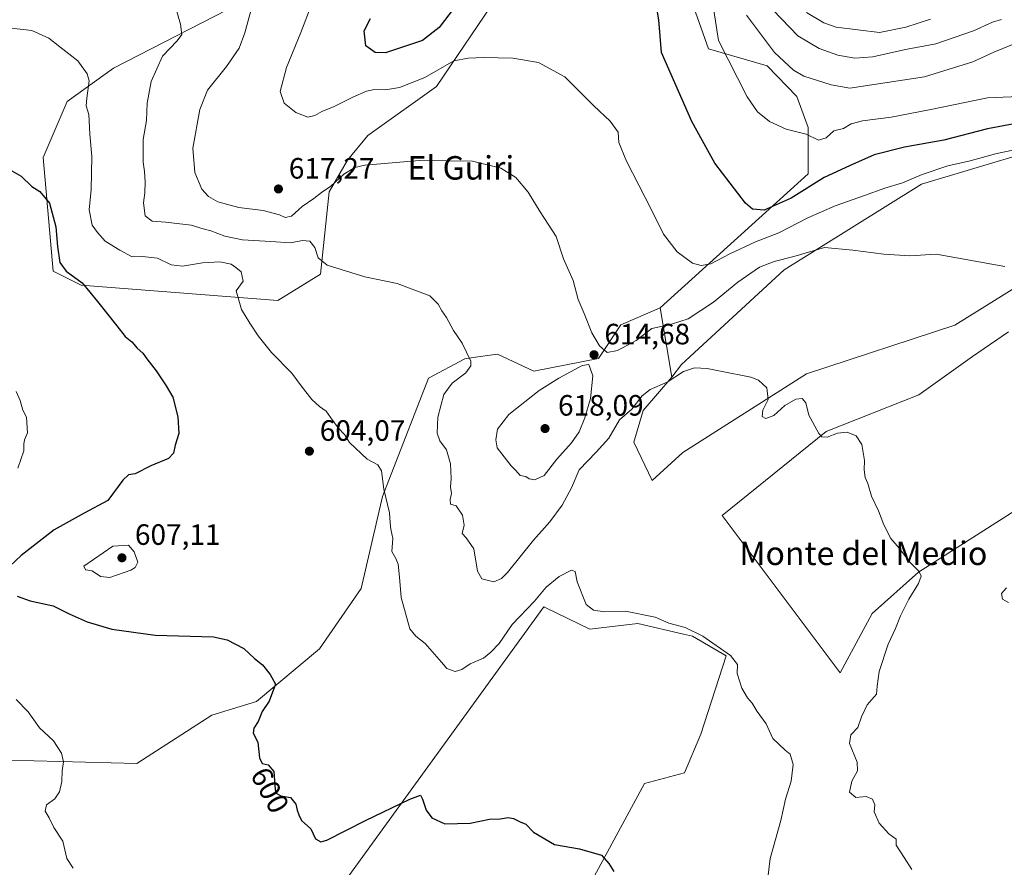
# Model space of a CAD drawing. Units: metres. Extents: x 604037 to 607484, y 4729215 to 4731580.
# Drawn here: x 604332 to 604667, y 4729536 to 4729824 of the extents above; entities that cross this region are included whole.
import ezdxf
from ezdxf.enums import TextEntityAlignment as Align

# ---------------------------------------------------------------- set-up
doc = ezdxf.new("R2010")
doc.units = ezdxf.units.M
doc.header["$MEASUREMENT"] = 0
for name, color, linetype, lineweight in [('Antena Cxs', 7, 'Continuous', 0), ('Arbolado forestal CxS', 92, 'Continuous', 0), ('Cultivos herbáceos CxS', 92, 'Continuous', 0), ('Curva de nivel maestra', 30, 'Continuous', 30), ('Curva de nivel normal', 30, 'Continuous', 0), ('Matorral CxS', 135, 'Continuous', 0), ('Punto de cota en terreno', 7, 'Continuous', 0), ('Rótulo de curva de nivel directora', 7, 'Continuous', 0), ('Rótulo de punto de cota en terreno', 7, 'Continuous', 0), ('Texto cartográfico', 7, 'Continuous', 0)]:
    doc.layers.add(name, color=color, linetype=linetype, lineweight=lineweight)
doc.styles.add('Style-Arial', font='txt')

# ---------------------------------------------------------------- blocks, each defined once
blk = doc.blocks.new('*U12')
at = {"layer": 'Cultivos herbáceos CxS', "color": 92, "linetype": 'Continuous', "lineweight": 0}
blk.add_polyline3d([(604299.6624999996, 4729354.300200001, 584.6794999999984), (604382.1715000002, 4729447.012900001, 591.7749999999943), (604460.3154999996, 4729554.9573, 600.4184999999999), (604510.5356999999, 4729624.315199999, 604.8669999999984), (604510.5428999999, 4729624.311600001, 604.8647000000057), (604510.6771, 4729624.2466, 604.8233000000037), (604511.0881000003, 4729624.046900001, 604.6971999999951), (604526.2896999996, 4729616.672300001, 603.8456000000006), (604542.5285, 4729618.5843, 604.6558999999979), (604558.1530999999, 4729614.9757, 604.8377000000038), (604561.1533000004, 4729614.2828, 604.8822999999975), (604572.6161000002, 4729607.5931, 604.9599000000017), (604563.9896999998, 4729580.943499999, 603.4164000000019), (604558.4861000003, 4729567.755999999, 602.7589000000007), (604544.8859000001, 4729564.2163, 601.9331999999995), (604495.6913000002, 4729473.421399999, 595.7305999999953), (604527.8322999999, 4729423.373299999, 594.2339000000065), (604526.0639000004, 4729405.580900001, 593.368100000007), (604449.0072999997, 4729290.536400001, 585.332899999994), (604384.0032000003, 4729219.626399999, 580.1659000000072), (604206.9652000006, 4729216.9166, 573.9247999999934)], dxfattribs=at)
blk = doc.blocks.new('5PATER')
at = {"layer": 'Antena Cxs', "linetype": 'Continuous', "lineweight": 0}
h = blk.add_hatch(color=51, dxfattribs=at)
edge = h.paths.add_edge_path()
edge.add_ellipse((0, 0), major_axis=(-0.1095731443231308, -0.1110710700762829), ratio=0.9994222409660322, start_angle=0, end_angle=360)

msp = doc.modelspace()

# ---------------------------------------------------------------- linework, layer by layer
at = {"layer": 'Arbolado forestal CxS', "color": 92, "linetype": 'Continuous', "lineweight": 0, "extrusion": (0.04706414324788481, -0.2791690182373168, 0.9590879134243927), "elevation": -1291348.075630299, "flags": 128}
msp.add_lwpolyline([(1382410.994303081, 4376888.198603608), (1382410.994303081, 4376863.194754766)], dxfattribs=at)
at = {"layer": 'Arbolado forestal CxS', "color": 92, "linetype": 'Continuous', "lineweight": 0}
for points in [[(604284.6366999998, 4729573.2587, 590.5611000000063), (604372.0875000004, 4729570.950099999, 596.4985000000015), (604397.6074999999, 4729587.4669, 598.2161000000051), (604412.8192999996, 4729592.029899999, 599.383600000001), (604434.2267000005, 4729610.024300001, 601.2975000000006), (604448.4407000003, 4729630.5319, 602.898199999996), (604455.7220999999, 4729661.9255, 604.6992000000029), (604471.3674999997, 4729702.2125, 608.5228999999963), (604483.7084999997, 4729708.782299999, 609.8133999999991), (604487.3529000003, 4729709.2939, 610.0991999999969), (604494.7692999998, 4729710.335100001, 610.891300000003), (604507.1873000005, 4729704.6009, 612.9339999999938), (604529.1573000001, 4729708.901900001, 614.7571999999927), (604536.7984999996, 4729720.3707, 615.9734999999928), (604550.1712999997, 4729726.1043, 617.5467000000062), (604554.1579, 4729702.4571, 610.4679000000033), (604544.3519000001, 4729691.1635, 609.767200000002), (604541.2585000005, 4729680.344500001, 608.7100000000064), (604547.4363000002, 4729667.330700001, 607.5810000000056), (604557.9435000002, 4729676.888499999, 608.2592000000004), (604599.9726999998, 4729703.647700001, 610.652700000006), (604650.4883000003, 4729720.240300001, 613.2926000000007), (604684.9294999996, 4729741.6295, 615.7926000000007)], [(604554.1579, 4729702.4571, 610.4679000000033), (604544.3519000001, 4729691.1635, 609.767200000002), (604541.2585000005, 4729680.344500001, 608.7100000000064), (604547.4363000002, 4729667.330700001, 607.5810000000056), (604557.9435000002, 4729676.888499999, 608.2592000000004), (604599.9726999998, 4729703.647700001, 610.652700000006), (604650.4883000003, 4729720.240300001, 613.2926000000007), (604684.9294999996, 4729741.6295, 615.7926000000007)], [(604550.1712999997, 4729726.1043, 617.5467000000062), (604536.7984999996, 4729720.3707, 615.9734999999928), (604529.1573000001, 4729708.901900001, 614.7571999999927), (604507.1873000005, 4729704.6009, 612.9339999999938), (604494.7692999998, 4729710.335100001, 610.891300000003), (604487.3529000003, 4729709.2939, 610.0991999999969), (604483.7084999997, 4729708.782299999, 609.8133999999991), (604471.3674999997, 4729702.2125, 608.5228999999963), (604455.7220999999, 4729661.9255, 604.6992000000029), (604448.4407000003, 4729630.5319, 602.898199999996), (604434.2267000005, 4729610.024300001, 601.2975000000006), (604412.8192999996, 4729592.029899999, 599.383600000001), (604397.6074999999, 4729587.4669, 598.2161000000051), (604372.0875000004, 4729570.950099999, 596.4985000000015), (604284.6366999998, 4729573.2587, 590.5611000000063)], [(604668.7814999997, 4729717.9715, 614.2816000000021), (604656.4996999997, 4729709.484300001, 613.4290999999939), (604638.1815, 4729696.4793, 611.880799999999), (604606.6595000001, 4729684.0557, 610.1288000000059), (604571.3163000002, 4729655.383300001, 607.8571999999986), (604611.4341000002, 4729601.8619, 607.5947000000015), (604622.3075000001, 4729622.0197, 608.5984000000026), (604638.0809000004, 4729636.111300001, 610.0175000000017), (604678.7767000003, 4729662.072899999, 613.575800000006)], [(604668.7814999997, 4729717.9715, 614.2816000000021), (604656.4996999997, 4729709.484300001, 613.4290999999939), (604638.1815, 4729696.4793, 611.880799999999), (604606.6595000001, 4729684.0557, 610.1288000000059), (604571.3163000002, 4729655.383300001, 607.8571999999986), (604611.4341000002, 4729601.8619, 607.5947000000015), (604622.3075000001, 4729622.0197, 608.5984000000026), (604638.0809000004, 4729636.111300001, 610.0175000000017), (604678.7767000003, 4729662.072899999, 613.575800000006)], [(604384.0033, 4729219.626599999, 580.1659000000072), (604449.0072999997, 4729290.536400001, 585.332899999994), (604526.0639000004, 4729405.580900001, 593.368100000007), (604527.8322999999, 4729423.373299999, 594.2339000000065), (604495.6913000002, 4729473.421399999, 595.7305999999953), (604544.8859000001, 4729564.2163, 601.9331999999995), (604558.4861000003, 4729567.755999999, 602.7589000000007), (604563.9896999998, 4729580.943499999, 603.4164000000019), (604572.6161000002, 4729607.5931, 604.9599000000017), (604561.1533000004, 4729614.2828, 604.8822999999975), (604558.1530999999, 4729614.9757, 604.8377000000038), (604542.5285, 4729618.5843, 604.6558999999979), (604526.2896999996, 4729616.672300001, 603.8456000000006), (604511.0881000003, 4729624.046900001, 604.6971999999951), (604510.6771, 4729624.2466, 604.8233000000037), (604510.5428999999, 4729624.311600001, 604.8647000000057), (604510.5356999999, 4729624.315199999, 604.8669999999984), (604460.3154999996, 4729554.9573, 600.4184999999999), (604382.1715000002, 4729447.012900001, 591.7749999999943), (604299.6624999996, 4729354.300200001, 584.6794999999984)], [(604495.6913000002, 4729473.421399999, 595.7305999999953), (604544.8859000001, 4729564.2163, 601.9331999999995), (604558.4861000003, 4729567.755999999, 602.7589000000007), (604563.9896999998, 4729580.943499999, 603.4164000000019), (604572.6161000002, 4729607.5931, 604.9599000000017), (604561.1533000004, 4729614.2828, 604.8822999999975), (604558.1530999999, 4729614.9757, 604.8377000000038), (604542.5285, 4729618.5843, 604.6558999999979), (604526.2896999996, 4729616.672300001, 603.8456000000006), (604511.0881000003, 4729624.046900001, 604.6971999999951), (604510.6771, 4729624.2466, 604.8233000000037), (604510.5428999999, 4729624.311600001, 604.8647000000057), (604510.5356999999, 4729624.315199999, 604.8669999999984), (604460.3154999996, 4729554.9573, 600.4184999999999), (604382.1715000002, 4729447.012900001, 591.7749999999943)]]:
    msp.add_polyline3d(points, dxfattribs=at)
at = {"layer": 'Cultivos herbáceos CxS', "color": 92, "linetype": 'Continuous', "lineweight": 0}
for points in [[(604555.1253000004, 4729846.769900001, 627.8632999999973), (604566.5869000005, 4729814.273700001, 628.0901000000014), (604586.6464999998, 4729808.5397, 633.5077000000019), (604596.6754999999, 4729798.026500001, 633.4661999999954), (604600.4961000001, 4729787.513499999, 630.8582000000024), (604600.4956999999, 4729771.7437, 627.3089999999938), (604550.1712999997, 4729726.1043, 617.5467000000062), (604536.7984999996, 4729720.3707, 615.9734999999928), (604529.1573000001, 4729708.901900001, 614.7571999999927), (604507.1873000005, 4729704.6009, 612.9339999999938), (604494.7692999998, 4729710.335100001, 610.891300000003), (604487.3529000003, 4729709.2939, 610.0991999999969), (604483.7084999997, 4729708.782299999, 609.8133999999991), (604471.3674999997, 4729702.2125, 608.5228999999963), (604455.7220999999, 4729661.9255, 604.6992000000029), (604448.4407000003, 4729630.5319, 602.898199999996), (604434.2267000005, 4729610.024300001, 601.2975000000006), (604412.8192999996, 4729592.029899999, 599.383600000001), (604397.6074999999, 4729587.4669, 598.2161000000051), (604372.0875000004, 4729570.950099999, 596.4985000000015), (604284.6366999998, 4729573.2587, 590.5611000000063)], [(604550.1712999997, 4729726.1043, 617.5467000000062), (604600.4956999999, 4729771.7437, 627.3089999999938), (604600.4961000001, 4729787.513499999, 630.8582000000024), (604596.6754999999, 4729798.026500001, 633.4661999999954), (604586.6464999998, 4729808.5397, 633.5077000000019), (604566.5869000005, 4729814.273700001, 628.0901000000014), (604555.1253000004, 4729846.769900001, 627.8632999999973)], [(604798.6983000003, 4729833.508500001, 632.6119999999937), (604785.3881000001, 4729823.051700001, 629.4122000000061), (604768.3453000003, 4729818.9639, 628.4217000000062), (604754.9671, 4729812.1193, 626.8225999999995), (604736.4278999995, 4729797.3837, 623.4502999999969), (604715.9889000002, 4729786.926899999, 620.9961000000039), (604693.6476999996, 4729784.551100001, 621.3867000000029), (604639.1379000006, 4729768.1599, 619.6383999999962), (604592.3312999997, 4729739.0109, 614.526199999993), (604557.4161, 4729706.8123, 611.008600000001), (604554.1579, 4729702.4571, 610.4679000000033)], [(604411.3936999999, 4729832.090700001, 614.170100000003), (604364.1167000001, 4729807.7237, 606.324299999993), (604348.3453000003, 4729796.3939, 603.2857999999978), (604340.2270999998, 4729777.2819, 600.9902000000002), (604343.5696999999, 4729738.5803, 599.4035000000003), (604353.1202999996, 4729733.802100001, 600.053700000004), (604420.0279000001, 4729728.6097, 606.6836999999941), (604434.5691000001, 4729737.6119, 609.5583999999944), (604437.5317000002, 4729765.574899999, 615.2436000000016), (604443.8006999996, 4729776.418500001, 616.1388000000006), (604450.7248999998, 4729784.728499999, 617.351999999999), (604474.1019000001, 4729801.418099999, 619.3641999999963), (604492.8453000003, 4729829.3059, 622.9263000000064)], [(604492.8453000003, 4729829.3059, 622.9263000000064), (604474.1019000001, 4729801.418099999, 619.3641999999963), (604450.7248999998, 4729784.728499999, 617.351999999999), (604443.8006999996, 4729776.418500001, 616.1388000000006), (604437.5317000002, 4729765.574899999, 615.2436000000016), (604434.5691000001, 4729737.6119, 609.5583999999944), (604420.0279000001, 4729728.6097, 606.6836999999941), (604353.1202999996, 4729733.802100001, 600.053700000004), (604343.5696999999, 4729738.5803, 599.4035000000003), (604340.2270999998, 4729777.2819, 600.9902000000002), (604348.3453000003, 4729796.3939, 603.2857999999978), (604364.1167000001, 4729807.7237, 606.324299999993), (604411.3936999999, 4729832.090700001, 614.170100000003)], [(604684.9294999996, 4729741.6295, 615.7926000000007), (604650.4883000003, 4729720.240300001, 613.2926000000007), (604599.9726999998, 4729703.647700001, 610.652700000006), (604557.9435000002, 4729676.888499999, 608.2592000000004), (604547.4363000002, 4729667.330700001, 607.5810000000056), (604541.2585000005, 4729680.344500001, 608.7100000000064), (604544.3519000001, 4729691.1635, 609.767200000002), (604554.1579, 4729702.4571, 610.4679000000033), (604557.4161, 4729706.8123, 611.008600000001), (604592.3312999997, 4729739.0109, 614.526199999993), (604639.1379000006, 4729768.1599, 619.6383999999962), (604693.6476999996, 4729784.551100001, 621.3867000000029)], [(604554.1579, 4729702.4571, 610.4679000000033), (604544.3519000001, 4729691.1635, 609.767200000002), (604541.2585000005, 4729680.344500001, 608.7100000000064), (604547.4363000002, 4729667.330700001, 607.5810000000056), (604557.9435000002, 4729676.888499999, 608.2592000000004), (604599.9726999998, 4729703.647700001, 610.652700000006), (604650.4883000003, 4729720.240300001, 613.2926000000007), (604684.9294999996, 4729741.6295, 615.7926000000007)], [(604550.1712999997, 4729726.1043, 617.5467000000062), (604536.7984999996, 4729720.3707, 615.9734999999928), (604529.1573000001, 4729708.901900001, 614.7571999999927), (604507.1873000005, 4729704.6009, 612.9339999999938), (604494.7692999998, 4729710.335100001, 610.891300000003), (604487.3529000003, 4729709.2939, 610.0991999999969), (604483.7084999997, 4729708.782299999, 609.8133999999991), (604471.3674999997, 4729702.2125, 608.5228999999963), (604455.7220999999, 4729661.9255, 604.6992000000029), (604448.4407000003, 4729630.5319, 602.898199999996), (604434.2267000005, 4729610.024300001, 601.2975000000006), (604412.8192999996, 4729592.029899999, 599.383600000001), (604397.6074999999, 4729587.4669, 598.2161000000051), (604372.0875000004, 4729570.950099999, 596.4985000000015), (604284.6366999998, 4729573.2587, 590.5611000000063)], [(604678.7767000003, 4729662.072899999, 613.575800000006), (604638.0809000004, 4729636.111300001, 610.0175000000017), (604622.3075000001, 4729622.0197, 608.5984000000026), (604611.4341000002, 4729601.8619, 607.5947000000015), (604571.3163000002, 4729655.383300001, 607.8571999999986), (604606.6595000001, 4729684.0557, 610.1288000000059), (604638.1815, 4729696.4793, 611.880799999999), (604656.4996999997, 4729709.484300001, 613.4290999999939), (604668.7814999997, 4729717.9715, 614.2816000000021)], [(604668.7814999997, 4729717.9715, 614.2816000000021), (604656.4996999997, 4729709.484300001, 613.4290999999939), (604638.1815, 4729696.4793, 611.880799999999), (604606.6595000001, 4729684.0557, 610.1288000000059), (604571.3163000002, 4729655.383300001, 607.8571999999986), (604611.4341000002, 4729601.8619, 607.5947000000015), (604622.3075000001, 4729622.0197, 608.5984000000026), (604638.0809000004, 4729636.111300001, 610.0175000000017), (604678.7767000003, 4729662.072899999, 613.575800000006)], [(604384.0033, 4729219.626599999, 580.1659000000072), (604449.0072999997, 4729290.536400001, 585.332899999994), (604526.0639000004, 4729405.580900001, 593.368100000007), (604527.8322999999, 4729423.373299999, 594.2339000000065), (604495.6913000002, 4729473.421399999, 595.7305999999953), (604544.8859000001, 4729564.2163, 601.9331999999995), (604558.4861000003, 4729567.755999999, 602.7589000000007), (604563.9896999998, 4729580.943499999, 603.4164000000019), (604572.6161000002, 4729607.5931, 604.9599000000017), (604561.1533000004, 4729614.2828, 604.8822999999975), (604558.1530999999, 4729614.9757, 604.8377000000038), (604542.5285, 4729618.5843, 604.6558999999979), (604526.2896999996, 4729616.672300001, 603.8456000000006), (604511.0881000003, 4729624.046900001, 604.6971999999951), (604510.6771, 4729624.2466, 604.8233000000037), (604510.5428999999, 4729624.311600001, 604.8647000000057), (604510.5356999999, 4729624.315199999, 604.8669999999984), (604460.3154999996, 4729554.9573, 600.4184999999999), (604382.1715000002, 4729447.012900001, 591.7749999999943), (604299.6624999996, 4729354.300200001, 584.6794999999984)]]:
    msp.add_polyline3d(points, dxfattribs=at)
at = {"layer": 'Curva de nivel maestra', "color": 30, "linetype": 'Continuous', "lineweight": 30, "flags": 128}
for points, elevation in [([(604678.4500000002, 4729790.2501), (604661.5599999996, 4729787.020099999), (604646.6699999999, 4729783.1501), (604633.3899999997, 4729780.860099999), (604623.0099999999, 4729778.200099999), (604614.6600000003, 4729774.4801), (604605.9400000004, 4729770.460100001), (604594.7400000002, 4729763.420100001), (604585.5199999996, 4729759.4101), (604581.6100000005, 4729759.720100001), (604579.2599999999, 4729761.7401), (604568.8300000001, 4729775.380100001), (604560.9500000002, 4729789.5101), (604550.6799999997, 4729813.030099999), (604549.7000000002, 4729824.110099999), (604548.5300000003, 4729831.5601)], 625), ([(604480.04, 4729828.2301), (604474.9400000004, 4729821.5701), (604469.2400000002, 4729817.0701), (604456.6799999997, 4729812.9301), (604453.2300000006, 4729813.090100001), (604449.9500000002, 4729815.340100001), (604449.4699999997, 4729820.420100001), (604451.5999999996, 4729824.630100001)], 625), ([(604328.7000000002, 4729773.2301), (604332.6799999997, 4729770.9901), (604336.2800000003, 4729767.460100001), (604339.0099999999, 4729765.6601), (604342.3899999997, 4729761.800100001), (604344.5, 4729753.6801), (604345.0199999996, 4729746.940099999), (604345.8099999996, 4729741.5801), (604347.9900000002, 4729738.5801), (604353.4299999997, 4729734.5801), (604358.6600000003, 4729728.210100001), (604365.2999999998, 4729719.9801), (604368.0800000001, 4729716.300100001), (604370.3399999999, 4729714.5701), (604372.1600000003, 4729712.380100001), (604374.1200000001, 4729710.690099999), (604375.4800000006, 4729708.710100001), (604378.6600000003, 4729704.630100001), (604382.0099999999, 4729699.540100001), (604384.3600000005, 4729695.6601), (604386.0700000003, 4729688.960100001), (604386.3799999999, 4729683.280099999), (604385.1600000003, 4729679.3201), (604384.5800000001, 4729676.6801), (604382.7999999998, 4729674.790100001), (604376.8799999999, 4729672.3201), (604371.4500000002, 4729669.5801), (604369.2599999999, 4729669.280099999), (604367.25, 4729667.440099999), (604362.1600000003, 4729660.5601), (604354.1200000001, 4729656.220100001), (604343.9699999997, 4729650.5601), (604332.7000000002, 4729641.790100001), (604328.8200000003, 4729638.100099999)], 600.0000000000001), ([(604331.29, 4729627.950099999), (604335.79, 4729626.300100001), (604343.6100000005, 4729624.6601), (604349.04, 4729621.970100001), (604355.1399999997, 4729619.200099999), (604363.5899999999, 4729616.670100001), (604378.3200000003, 4729614.640100001), (604398.1600000003, 4729614.0701), (604402.8499999996, 4729613.0601), (604408.4800000006, 4729610.090100001), (604412.0999999996, 4729606.670100001), (604414.8099999996, 4729604.600099999), (604417.4299999997, 4729601.290100001), (604419.2800000003, 4729597.9801), (604417.1299999999, 4729592.1501), (604414.6799999997, 4729588.6501), (604413.3499999996, 4729585.2601), (604411.9000000004, 4729583.020099999), (604411.6900000004, 4729581.280099999), (604413.2100000001, 4729578.1801), (604413.7599999999, 4729572.860099999), (604414.7199999997, 4729570.940099999), (604416.75, 4729570.5701), (604418.7199999997, 4729568.280099999), (604419.1200000001, 4729562.1601), (604419.4900000002, 4729560.890100001), (604421.0199999996, 4729559.950099999), (604424.3200000003, 4729559.4301), (604426.1699999999, 4729557.120100001), (604426.5800000001, 4729555.040100001), (604427.1699999999, 4729553.460100001), (604428.1600000003, 4729551.540100001), (604431.29, 4729548.7301), (604432.8899999997, 4729545.3201), (604434.6399999997, 4729544.280099999), (604436.7599999999, 4729544.850099999), (604449.8700000001, 4729551.5101), (604465, 4729558.8201), (604468.6600000003, 4729560.200099999), (604469.3399999999, 4729558.8301), (604470.5199999996, 4729555.110099999), (604472.5, 4729552.420100001), (604476.8600000005, 4729550.460100001), (604485.5199999996, 4729550.700099999), (604492.0999999996, 4729552.020099999), (604495.7100000001, 4729552.1801), (604498.4299999997, 4729552.5601), (604500.3099999996, 4729552.210100001), (604502.5599999996, 4729551.1501), (604504.4199999999, 4729550.340100001), (604507.0199999996, 4729547.620100001), (604514.25, 4729543.4001), (604522.75, 4729541.870100001), (604530.2199999997, 4729539.710100001), (604532.6600000003, 4729536.880100001), (604534.4400000004, 4729534.190099999)], 600.0000000000001)]:
    msp.add_lwpolyline(points, dxfattribs=dict(at, elevation=elevation))
at = {"layer": 'Curva de nivel normal', "color": 30, "linetype": 'Continuous', "lineweight": 0, "flags": 128}
for points, elevation in [([(604384.6699999999, 4729830.550100001), (604386.8899999997, 4729822.630100001), (604387.3399999999, 4729819.120100001), (604385.79, 4729817.0101), (604380.8399999999, 4729811.840100001), (604376.9500000002, 4729803.1601), (604375.6100000005, 4729795.8201), (604375.3700000001, 4729789.9101), (604374.2199999997, 4729783.440099999), (604374.1799999997, 4729775.7301), (604374.7000000002, 4729772.540100001), (604374.9299999997, 4729768.960100001), (604374.7800000003, 4729765.280099999), (604374.2999999998, 4729761.850099999), (604374.8799999999, 4729757.4301), (604377.2400000002, 4729755.5601), (604381.9800000006, 4729755.2401), (604390.6100000005, 4729754.2301), (604394.5899999999, 4729753.0001), (604397.25, 4729752.3201), (604401.9600000001, 4729750.4801), (604408.04, 4729749.2601), (604417.6900000004, 4729748.7401), (604424.3499999996, 4729748.280099999), (604428.4199999999, 4729748.9901), (604430.9600000001, 4729748.860099999), (604432.6699999999, 4729746.640100001), (604433.8099999996, 4729743.1601), (604436.8200000003, 4729740.5801), (604449.7100000001, 4729736.610099999), (604460.7100000001, 4729734.4101), (604471.7999999998, 4729730.1801), (604474.6299999999, 4729727.350099999), (604475.8600000005, 4729725.0601), (604477.4600000001, 4729722.840100001), (604479.8300000001, 4729718.420100001), (604482.79, 4729714.130100001), (604485.7699999996, 4729707.9001), (604485.7800000003, 4729706.3301), (604484.04, 4729703.960100001), (604479.3499999996, 4729700.4801), (604476.5700000003, 4729696.5801), (604474.5, 4729688.940099999), (604474.3099999996, 4729683.4801), (604475.1399999997, 4729680.780099999), (604477.4800000006, 4729677.720100001), (604478.7800000003, 4729673.020099999), (604479.0800000001, 4729668.020099999), (604478.7800000003, 4729665.020099999), (604479.1100000005, 4729662.920100001), (604478.6699999999, 4729660.880100001), (604478.8499999996, 4729659.220100001), (604480.7400000002, 4729658.7401), (604482.8899999997, 4729655.5701), (604483.4199999999, 4729652.0701), (604482.79, 4729649.3201), (604484.2000000002, 4729647.850099999), (604486.7800000003, 4729644.110099999), (604488.0599999996, 4729636.5001), (604489.4800000006, 4729633.8201), (604493.5800000001, 4729632.790100001), (604496.2199999997, 4729633.9301), (604498.1799999997, 4729636.0001), (604507.0899999999, 4729647.050100001), (604512.5999999996, 4729653.2501), (604516.7999999998, 4729658.920100001), (604519.9600000001, 4729664.800100001), (604522.6299999999, 4729670.920100001), (604528.3600000005, 4729676.920100001), (604532.6900000004, 4729681.710100001), (604536.3899999997, 4729687.940099999), (604540.5499999998, 4729691.6601), (604544.0099999999, 4729696.130100001), (604546.7300000006, 4729698.280099999), (604552.5300000003, 4729700.8101), (604558.1500000004, 4729704.4001), (604561.9100000003, 4729705.640100001), (604566.1500000004, 4729705.5001), (604570.6699999999, 4729704.5001), (604581.0800000001, 4729702.540100001), (604583.6600000003, 4729701.470100001), (604586.4500000002, 4729698.920100001), (604586.8799999999, 4729694.9101), (604585.0800000001, 4729691.220100001), (604584.8600000005, 4729689.120100001), (604586.1500000004, 4729688.390100001), (604588.8700000001, 4729689.440099999), (604592.6600000003, 4729692.9101), (604596.3300000001, 4729695.0101), (604598.5300000003, 4729695.200099999), (604599.7000000002, 4729693.720100001), (604600.8200000003, 4729689.5701), (604604.2300000006, 4729683.270099999), (604605.2100000001, 4729682.2401), (604606.9900000002, 4729682.050100001), (604610.5199999996, 4729683.380100001), (604613.8300000001, 4729683.790100001), (604616.9400000004, 4729682.530099999), (604618.8200000003, 4729679.600099999), (604619.2199999997, 4729676.880100001), (604619.7000000002, 4729674.090100001), (604619.5999999996, 4729671.0001), (604619.9500000002, 4729668.380100001), (604620.8300000001, 4729666.3201), (604622.1399999997, 4729662.040100001), (604624.4400000004, 4729657.040100001), (604626.3499999996, 4729652.280099999), (604628.7400000002, 4729647.5801), (604631.5, 4729644.270099999), (604635.2400000002, 4729639.460100001), (604638.2000000002, 4729636.4001), (604639.0199999996, 4729634.800100001), (604638.1399999997, 4729632.2601), (604634.8200000003, 4729626.9301), (604631.9400000004, 4729621.2601), (604630.25, 4729616.9301), (604627.7199999997, 4729611.600099999), (604624.7599999999, 4729602.2601), (604624.0300000003, 4729597.2601), (604623.79, 4729594.600099999), (604620.5800000001, 4729590.9001), (604618.6500000004, 4729586.8101), (604617.4600000001, 4729583.1801), (604615.0599999996, 4729580.710100001), (604614.6200000001, 4729577.7501), (604617.2000000002, 4729571.4301), (604617.3600000005, 4729568.4801), (604615.3899999997, 4729564.940099999), (604614.6399999997, 4729561.2501), (604616.79, 4729559.380100001), (604620.2999999998, 4729559.790100001), (604622.4600000001, 4729558.8201), (604623.2000000002, 4729556.9301), (604623.0300000003, 4729554.5001), (604624.6699999999, 4729550.620100001), (604628.04, 4729546.9901), (604630.5199999996, 4729545.1801), (604630.5499999998, 4729543.190099999), (604633.2199999997, 4729539.0001), (604635.7800000003, 4729534.9001)], 610), ([(604679.7800000003, 4729781.8201), (604664.3600000005, 4729778.550100001), (604655.6500000004, 4729776.140100001), (604648.0499999998, 4729774.420100001), (604639.2999999998, 4729771.540100001), (604632.6600000003, 4729768.620100001), (604626.6600000003, 4729766.8301), (604619.75, 4729764.300100001), (604609.7100000001, 4729760.870100001), (604600.4600000001, 4729756.7401), (604590.5899999999, 4729751.620100001), (604582.5700000003, 4729748.5801), (604573.9400000004, 4729744.450099999), (604567.4199999999, 4729741.0801), (604564.1799999997, 4729740.5001), (604561.1299999999, 4729741.280099999), (604555.9699999997, 4729745.210100001), (604551.2599999999, 4729751.1601), (604547.1200000001, 4729759.690099999), (604538.7699999996, 4729776.0101), (604536.1500000004, 4729782.390100001), (604535.8799999999, 4729785.950099999), (604533.2100000001, 4729789.610099999), (604527.5999999996, 4729794.9001), (604517.7400000002, 4729804.710100001), (604508.7999999998, 4729809.670100001), (604500.0099999999, 4729811.0801), (604490.0099999999, 4729811.290100001), (604484.7999999998, 4729811.110099999), (604479.9800000006, 4729810.200099999), (604470.0499999998, 4729804.5601), (604461.4900000002, 4729801.0801), (604456.6799999997, 4729800.3201), (604453.0099999999, 4729800.4101), (604450.2400000002, 4729799.8201), (604445.5899999999, 4729797.880100001), (604439.2400000002, 4729794.6801), (604435.0199999996, 4729792.940099999), (604432.6900000004, 4729791.540100001), (604430.2599999999, 4729791.0801), (604426.1500000004, 4729792.6601), (604422.1799999997, 4729795.800100001), (604420.7999999998, 4729799.7301), (604422.9500000002, 4729807.9001), (604427.9000000004, 4729819.9001), (604431.6200000001, 4729829.5701)], 620), ([(604667.5, 4729740.170100001), (604644.1600000003, 4729744.4101), (604635.1600000003, 4729743.790100001), (604626.2599999999, 4729744.420100001), (604615.7100000001, 4729745.720100001), (604606.0899999999, 4729746.600099999), (604595.6600000003, 4729743.550100001), (604588.9900000002, 4729741.9001), (604583.9900000002, 4729739.9001), (604576.6600000003, 4729734.9001), (604568.3399999999, 4729728.0801), (604559.6699999999, 4729722.4101), (604554, 4729720.5001), (604547.3399999999, 4729719.050100001), (604542.0099999999, 4729715.040100001), (604535.6200000001, 4729711.530099999), (604532.1399999997, 4729710.920100001), (604529.5099999999, 4729713.170100001), (604526.9199999999, 4729717.5801), (604524.3600000005, 4729724.1501), (604522.2999999998, 4729728.9301), (604520.54, 4729735.450099999), (604517.2300000006, 4729742.840100001), (604514.7599999999, 4729750.390100001), (604509.3300000001, 4729758.7401), (604505.2800000003, 4729765.4901), (604501.0800000001, 4729770.5101), (604496, 4729773.690099999), (604486.3600000005, 4729776.0101), (604468.2699999996, 4729776.3201), (604449.6799999997, 4729774.720100001), (604446.2300000006, 4729773.880100001), (604442.54, 4729771.6601), (604438.1399999997, 4729767.530099999), (604434.8799999999, 4729765.360099999), (604432.2800000003, 4729763.300100001), (604428.3499999996, 4729760.610099999), (604424.7300000006, 4729757.360099999), (604422.5999999996, 4729756.8201), (604420.5800000001, 4729757.800100001), (604415.0599999996, 4729759.280099999), (604406.7999999998, 4729760.300100001), (604399.6200000001, 4729762.2501), (604396.5, 4729764.0601), (604394.2400000002, 4729766.5601), (604391.7699999996, 4729772.1801), (604391.0700000003, 4729780.520099999), (604393.4600000001, 4729793.670100001), (604396.0899999999, 4729800.200099999), (604402.54, 4729808.2601), (604406.9199999999, 4729814.520099999), (604408.8099999996, 4729819.7301), (604411.2599999999, 4729828.4301)], 615), ([(604677.6799999997, 4729798.270099999), (604661.6200000001, 4729797.5601), (604642.2699999996, 4729793.640100001), (604628.7999999998, 4729791.040100001), (604619, 4729789.790100001), (604615.2199999997, 4729788.700099999), (604612.5199999996, 4729787.220100001), (604609.3300000001, 4729786.350099999), (604606.6699999999, 4729783.960100001), (604604.04, 4729783.1801), (604599.9199999999, 4729785.2401), (604593.0800000001, 4729786.9901), (604587.3600000005, 4729789.540100001), (604583.25, 4729792.8301), (604579.8399999999, 4729797.960100001), (604570.0499999998, 4729817.140100001), (604568.4400000004, 4729827.3301)], 630.0000000000001), ([(604703.4400000004, 4729827.030099999), (604690.6100000005, 4729822.9901), (604684.9800000006, 4729820.5601), (604679.9900000002, 4729819.200099999), (604672.3499999996, 4729816.690099999), (604663.7000000002, 4729813.170100001), (604656.5999999996, 4729809.880100001), (604640.0999999996, 4729804.7301), (604614.7100000001, 4729800.950099999), (604608.3499999996, 4729801.9901), (604599.0599999996, 4729804.970100001), (604595.5099999999, 4729807.050100001), (604589.04, 4729813.040100001), (604579.5199999996, 4729825.710100001)], 635), ([(604588.5899999999, 4729827.5001), (604597.0199999996, 4729818.7601), (604604.2800000003, 4729814.380100001), (604610.6799999997, 4729812.1601), (604616.4699999997, 4729811.1601), (604622.6100000005, 4729811.520099999), (604633.7300000006, 4729814.0101), (604643.9900000002, 4729816.0001), (604656.8099999996, 4729820.360099999), (604663.2800000003, 4729823.390100001), (604666.3399999999, 4729824.2401)], 640), ([(604642.2199999997, 4729824.360099999), (604633.7999999998, 4729821.720100001), (604624.8600000005, 4729819.8201), (604610.0899999999, 4729821.6801), (604605.8700000001, 4729823.190099999), (604600.0099999999, 4729826.640100001)], 645), ([(604329.3600000005, 4729821.280099999), (604336.3700000001, 4729820.5001), (604342.0999999996, 4729817.960100001), (604345.9000000004, 4729814.9301), (604351.9600000001, 4729810.1601), (604355.1299999999, 4729805.7301), (604355.8600000005, 4729803.4001), (604355.0099999999, 4729797.540100001), (604354.8600000005, 4729794.860099999), (604355.6900000004, 4729791.9001), (604356.0800000001, 4729785.2401), (604356.7999999998, 4729777.5801), (604356.5700000003, 4729766.390100001), (604355.8799999999, 4729759.5101), (604356.8300000001, 4729754.2501), (604358.6799999997, 4729751.8101), (604361.2599999999, 4729748.8301), (604366.3300000001, 4729745.780099999), (604370.4699999997, 4729743.5001), (604373.9800000006, 4729743.540100001), (604379.1399999997, 4729743.020099999), (604383.7300000006, 4729740.780099999), (604387.5899999999, 4729740.280099999), (604394.3600000005, 4729741.4101), (604400.3600000005, 4729741.7401), (604404.1699999999, 4729740.940099999), (604405.7599999999, 4729739.840100001), (604407.5499999998, 4729738.390100001), (604408.2199999997, 4729735.2301), (604405.9000000004, 4729731.870100001), (604407.6399999997, 4729725.5701), (604410.5800000001, 4729720.9101), (604413.3200000003, 4729716.620100001), (604417.9500000002, 4729710.920100001), (604424.8600000005, 4729703.850099999), (604428, 4729699.5601), (604431.6600000003, 4729694.890100001), (604434.25, 4729692.4901), (604436.5499999998, 4729690.950099999), (604438.0499999998, 4729688.620100001), (604440.5499999998, 4729685.290100001), (604442.7000000002, 4729682.940099999), (604444.4000000004, 4729680.3101), (604450.4699999997, 4729674.640100001), (604454.0499999998, 4729672.670100001), (604455.3099999996, 4729670.6601), (604456.0999999996, 4729664.380100001), (604458.0899999999, 4729656.270099999), (604458.2300000006, 4729652.920100001), (604458.5099999999, 4729650.7601), (604459.25, 4729647.550100001), (604458.8899999997, 4729643.140100001), (604460.2300000006, 4729640.8101), (604461.0199999996, 4729638.780099999), (604461.5099999999, 4729634.460100001), (604462.0599999996, 4729627.5001), (604464.9600000001, 4729616.8301), (604467, 4729614.3201), (604470.1699999999, 4729611.780099999), (604475.7599999999, 4729605.4801), (604477.5499999998, 4729603.350099999), (604480.4100000003, 4729602.3301), (604482.7300000006, 4729602.9801), (604485.5599999996, 4729604.860099999), (604490.0199999996, 4729606.800100001), (604492.5999999996, 4729608.9001), (604495.4400000004, 4729611.780099999), (604499.7999999998, 4729618.340100001), (604507.3799999999, 4729626.220100001), (604511.3600000005, 4729630.960100001), (604515.8200000003, 4729634.6601), (604519.9699999997, 4729636.8301), (604521.25, 4729636.3201), (604521.9800000006, 4729632.8101), (604524.9600000001, 4729625.1501), (604527.5, 4729623.1501), (604531.2300000006, 4729622.590100001), (604538.3399999999, 4729622.8301), (604548.5, 4729620.7601), (604553.1799999997, 4729618.770099999), (604558.6399999997, 4729617.2301), (604564.75, 4729614.340100001), (604574.1100000005, 4729607.690099999), (604576.5300000003, 4729604.720100001), (604576.3899999997, 4729601.630100001), (604577.9199999999, 4729596.620100001), (604579.9400000004, 4729593.280099999), (604581.4800000006, 4729591.4901), (604583.1399999997, 4729588.640100001), (604586.2699999996, 4729584.520099999), (604588.5199999996, 4729579.460100001), (604592.7100000001, 4729575.470100001), (604594.3899999997, 4729574.1801), (604595.4299999997, 4729570.5801), (604594.7699999996, 4729564.9101), (604592.8300000001, 4729558.8201), (604591.2199999997, 4729551.5801), (604587.6399999997, 4729538.610099999), (604585.6799999997, 4729522.610099999)], 605), ([(604525.9400000004, 4729706.8101), (604523.5800000001, 4729706.5001), (604515.6699999999, 4729702.110099999), (604509, 4729698.0101), (604498.6699999999, 4729689.7601), (604494.8700000001, 4729684.850099999), (604494.2000000002, 4729681.190099999), (604494.7400000002, 4729678.4101), (604499.4800000006, 4729672.3101), (604501.0700000003, 4729670.670100001), (604502.4800000006, 4729668.970100001), (604504.4100000003, 4729668.6501), (604505.6200000001, 4729667.870100001), (604507.4699999997, 4729667.5801), (604510.75, 4729669.0601), (604515, 4729674.610099999), (604520, 4729680.1801), (604522.5800000001, 4729683.9301), (604524.5199999996, 4729688.710100001), (604526.5199999996, 4729695.220100001), (604527.2999999998, 4729702.920100001), (604525.9400000004, 4729706.8101)], 615), ([(604331.5899999999, 4729671.5101), (604333.6600000003, 4729677.4001), (604333.6500000004, 4729679.710100001), (604333.8899999997, 4729681.140100001), (604334.8200000003, 4729683.540100001), (604334.4600000001, 4729688.860099999), (604333.3200000003, 4729691.220100001), (604332.4000000004, 4729694.540100001), (604331, 4729697.5801)], 595), ([(604369.2400000002, 4729645.3101), (604363.8799999999, 4729644.920100001), (604354.0800000001, 4729638.1601), (604354.5800000001, 4729636.860099999), (604356.8399999999, 4729636.5801), (604359.6900000004, 4729634.630100001), (604362.8700000001, 4729634.3201), (604370, 4729636.770099999), (604371.4800000006, 4729637.6501), (604372.4000000004, 4729639.520099999), (604371.1299999999, 4729643.040100001), (604369.2400000002, 4729645.3101)], 605), ([(604668.7400000002, 4729625.8101), (604666.7199999997, 4729626.9001), (604666.3399999999, 4729628.890100001), (604668, 4729630.8101)], 615), ([(604350.4100000003, 4729535.290100001), (604348.2199999997, 4729538.640100001), (604346.9199999999, 4729544.540100001), (604343.79, 4729549.210100001), (604342.1799999997, 4729552.420100001), (604340.8399999999, 4729554.7401), (604341.3300000001, 4729556.9001), (604344.2100000001, 4729558.940099999), (604345.75, 4729561.270099999), (604346.5, 4729564.890100001), (604346.6200000001, 4729568.520099999), (604347.0700000003, 4729571.5001), (604346.4000000004, 4729574.440099999), (604343.7000000002, 4729578.7401), (604338.9299999997, 4729583.120100001), (604335.0700000003, 4729588.520099999), (604330.9900000002, 4729592.770099999)], 595)]:
    msp.add_lwpolyline(points, dxfattribs=dict(at, elevation=elevation))
at = {"layer": 'Matorral CxS', "color": 135, "linetype": 'Continuous', "lineweight": 0, "extrusion": (0.04706414324788481, -0.2791690182373168, 0.9590879134243927), "elevation": -1291348.075630299, "flags": 128}
msp.add_lwpolyline([(1382410.994303081, 4376888.198603608), (1382410.994303081, 4376863.194754766)], dxfattribs=at)
at = {"layer": 'Matorral CxS', "color": 135, "linetype": 'Continuous', "lineweight": 0}
for points in [[(604798.6983000003, 4729833.508500001, 632.6119999999937), (604785.3881000001, 4729823.051700001, 629.4122000000061), (604768.3453000003, 4729818.9639, 628.4217000000062), (604754.9671, 4729812.1193, 626.8225999999995), (604736.4278999995, 4729797.3837, 623.4502999999969), (604715.9889000002, 4729786.926899999, 620.9961000000039), (604693.6476999996, 4729784.551100001, 621.3867000000029), (604639.1379000006, 4729768.1599, 619.6383999999962), (604592.3312999997, 4729739.0109, 614.526199999993), (604557.4161, 4729706.8123, 611.008600000001), (604554.1579, 4729702.4571, 610.4679000000033), (604550.1712999997, 4729726.1043, 617.5467000000062), (604600.4956999999, 4729771.7437, 627.3089999999938), (604600.4961000001, 4729787.513499999, 630.8582000000024), (604596.6754999999, 4729798.026500001, 633.4661999999954), (604586.6464999998, 4729808.5397, 633.5077000000019), (604566.5869000005, 4729814.273700001, 628.0901000000014), (604555.1253000004, 4729846.769900001, 627.8632999999973)], [(604550.1712999997, 4729726.1043, 617.5467000000062), (604600.4956999999, 4729771.7437, 627.3089999999938), (604600.4961000001, 4729787.513499999, 630.8582000000024), (604596.6754999999, 4729798.026500001, 633.4661999999954), (604586.6464999998, 4729808.5397, 633.5077000000019), (604566.5869000005, 4729814.273700001, 628.0901000000014), (604555.1253000004, 4729846.769900001, 627.8632999999973)], [(604798.6983000003, 4729833.508500001, 632.6119999999937), (604785.3881000001, 4729823.051700001, 629.4122000000061), (604768.3453000003, 4729818.9639, 628.4217000000062), (604754.9671, 4729812.1193, 626.8225999999995), (604736.4278999995, 4729797.3837, 623.4502999999969), (604715.9889000002, 4729786.926899999, 620.9961000000039), (604693.6476999996, 4729784.551100001, 621.3867000000029), (604639.1379000006, 4729768.1599, 619.6383999999962), (604592.3312999997, 4729739.0109, 614.526199999993), (604557.4161, 4729706.8123, 611.008600000001), (604554.1579, 4729702.4571, 610.4679000000033)], [(604492.8453000003, 4729829.3059, 622.9263000000064), (604474.1019000001, 4729801.418099999, 619.3641999999963), (604450.7248999998, 4729784.728499999, 617.351999999999), (604443.8006999996, 4729776.418500001, 616.1388000000006), (604437.5317000002, 4729765.574899999, 615.2436000000016), (604434.5691000001, 4729737.6119, 609.5583999999944), (604420.0279000001, 4729728.6097, 606.6836999999941), (604353.1202999996, 4729733.802100001, 600.053700000004), (604343.5696999999, 4729738.5803, 599.4035000000003), (604340.2270999998, 4729777.2819, 600.9902000000002), (604348.3453000003, 4729796.3939, 603.2857999999978), (604364.1167000001, 4729807.7237, 606.324299999993), (604411.3936999999, 4729832.090700001, 614.170100000003)], [(604492.8453000003, 4729829.3059, 622.9263000000064), (604474.1019000001, 4729801.418099999, 619.3641999999963), (604450.7248999998, 4729784.728499999, 617.351999999999), (604443.8006999996, 4729776.418500001, 616.1388000000006), (604437.5317000002, 4729765.574899999, 615.2436000000016), (604434.5691000001, 4729737.6119, 609.5583999999944), (604420.0279000001, 4729728.6097, 606.6836999999941), (604353.1202999996, 4729733.802100001, 600.053700000004), (604343.5696999999, 4729738.5803, 599.4035000000003), (604340.2270999998, 4729777.2819, 600.9902000000002), (604348.3453000003, 4729796.3939, 603.2857999999978), (604364.1167000001, 4729807.7237, 606.324299999993), (604411.3936999999, 4729832.090700001, 614.170100000003)]]:
    msp.add_polyline3d(points, dxfattribs=at)

# ---------------------------------------------------------------- block references
at = {"layer": 'Cultivos herbáceos CxS', "color": 92, "linetype": 'Continuous', "lineweight": 0}
msp.add_blockref('*U12', (0, 0), dxfattribs=at)
at = {"layer": 'Punto de cota en terreno', "color": 7, "linetype": 'Continuous', "lineweight": 0, "xscale": 10, "yscale": 10, "zscale": 10}
for p in [(604420.2599999999, 4729766.58, 617.2700000000041), (604527.6799999997, 4729710.140000001, 614.679999999993), (604511, 4729685, 618.0899999999965), (604430.7999999998, 4729677.300000001, 604.070000000007), (604367, 4729641, 607.1100000000006)]:
    msp.add_blockref('5PATER', p, dxfattribs=at)

# ---------------------------------------------------------------- texts
at = {"layer": 'Rótulo de curva de nivel directora', "color": 7, "linetype": 'Continuous', "lineweight": 0, "style": 'Style-Arial'}
msp.add_text('600', height=7.000000000000002, rotation=298.7595942612292, dxfattribs=at).set_placement((604417.3610192896, 4729561.887569932), align=Align.MIDDLE_CENTER)
at = {"layer": 'Rótulo de punto de cota en terreno', "color": 7, "linetype": 'Continuous', "lineweight": 0, "style": 'Style-Arial'}
for s, p in [('617,27', (604423.7878000002, 4729770.107799999)), ('614,68', (604531.2078, 4729713.6678)), ('618,09', (604515.4096999997, 4729689.409700001)), ('604,07', (604434.3278000001, 4729680.8278)), ('607,11', (604371.4096999997, 4729645.409700001))]:
    msp.add_text(s, height=7.000000000000002, dxfattribs=at).set_placement(p)
at = {"layer": 'Texto cartográfico', "color": 7, "linetype": 'Continuous', "lineweight": 0, "style": 'Style-Arial'}
for s, p in [('El Guiri', (604482.3388731705, 4729773.76015)), ('Monte del Medio', (604619.3450292684, 4729642.540150001))]:
    msp.add_text(s, height=8, dxfattribs=at).set_placement(p, align=Align.MIDDLE_CENTER)

doc.saveas('drawing.dxf')
